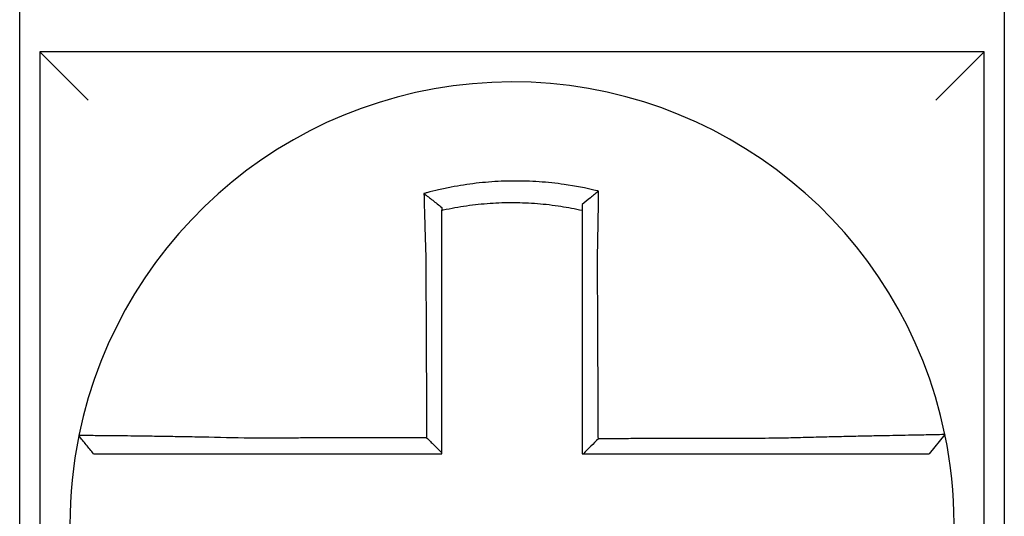
# Model space of a CAD drawing. Units: inches. Extents: x 1534 to 1914, y 173 to 334.
# Drawn here: x 1755 to 1756, y 284 to 284 of the extents above; entities that cross this region are included whole.
import ezdxf

# ---------------------------------------------------------------- set-up
doc = ezdxf.new("R2010")
doc.units = ezdxf.units.IN
doc.header["$MEASUREMENT"] = 0

msp = doc.modelspace()

# ---------------------------------------------------------------- linework, layer by layer
for p, q in [((1755.443094691467, 283.6573947879555), (1755.443094691467, 283.8423947879555)), ((1755.688094691467, 283.8423947879555), (1755.688094691467, 283.6573947879555)), ((1755.448094691467, 283.7923947879555), (1755.460094691467, 283.7803947879555)), ((1755.448094691467, 283.7923947879555), (1755.448094691467, 283.5573947879554)), ((1755.683094691467, 283.7923947879555), (1755.448094691467, 283.7923947879555)), ((1755.683094691467, 283.7923947879555), (1755.671094691467, 283.7803947879555)), ((1755.683094691467, 283.5573947879554), (1755.683094691467, 283.7923947879555)), ((1755.67331426329, 283.6971762170133), (1755.669419644921, 283.6923947879554))]:
    msp.add_line(p, q)
for radius, start, end in [(0.1099999999999998, 11.68676256654779, 168.4647575658741), (0.1099999999999996, 168.4804105164061, 191.6867625665478), (0.1100000000000014, 348.4804057041513, 11.68676256654779)]:
    msp.add_arc((1755.565594691467, 283.6748947879555), radius, start, end)
for points, knots in [([(1755.587159480047, 283.757716646539), (1755.587006701891, 283.7577547066774), (1755.586853844705, 283.7577923386243), (1755.583914637173, 283.7585073480944), (1755.581286500136, 283.7590040126804), (1755.57756563459, 283.7595346630946), (1755.576522277982, 283.7596637422909), (1755.574437870755, 283.7598828165767), (1755.573393014344, 283.7599732803537), (1755.571299647244, 283.7601157118502), (1755.570252095431, 283.760167634387), (1755.568156707773, 283.7602328456942), (1755.567108546852, 283.7602461772026), (1755.565896975778, 283.7602392713547), (1755.565733671671, 283.7602378720431), (1755.564686218101, 283.7602258911463), (1755.563802143667, 283.760202041746), (1755.561872666203, 283.7601199643135), (1755.560827148668, 283.7600562124071), (1755.558739223346, 283.7598902414004), (1755.557697762989, 283.7597881159488), (1755.555621389737, 283.7595458849162), (1755.554582780778, 283.7594054202812), (1755.552506217705, 283.7590853264819), (1755.551481668883, 283.7589076456859), (1755.549460787609, 283.7585194856534), (1755.548415126507, 283.7583001414389), (1755.546357991392, 283.7578259072177), (1755.545383361589, 283.7575829920987), (1755.544170297043, 283.7572577446633), (1755.543927945344, 283.7571916146812), (1755.543685855044, 283.7571244033621)], [-0.1057483907357833, -0.1057483907357833, -0.1057483907357833, -0.1057483907357833, -0.1045732432779803, -0.1045732432779803, -0.083163785621183, -0.083163785621183, -0.0748188727576617, -0.0748188727576617, -0.0664803049824617, -0.0664803049824617, -0.0581480806572573, -0.0581480806572573, -0.0498221981972966, -0.0498221981972966, -0.0485251540921742, -0.0485251540921742, -0.0415026560683915, -0.0415026560683915, -0.0331894527852587, -0.0331894527852587, -0.0248825869093382, -0.0248825869093382, -0.0165820570468514, -0.0165820570468514, -0.0082878618469562, -0.0082878618469562, 0, 0, 0.007522935093632, 0.007522935093632, 0.00940366886704, 0.00940366886704, 0.00940366886704, 0.00940366886704]), ([(1755.543685855052, 283.7571244033593), (1755.544420605682, 283.7565757863928), (1755.545152252193, 283.7560189232542), (1755.546621920976, 283.7548748498694), (1755.547363613528, 283.7542839911991), (1755.548094691467, 283.7536852336811)], [0, 0, 0, 0, 0.007927602895226, 0.007927602895226, 0.0160983990994694, 0.0160983990994694, 0.0160983990994694, 0.0160983990994694]), ([(1755.543685855044, 283.7571244033621), (1755.543694325773, 283.756799741766), (1755.54370287904, 283.7564739680606), (1755.543739397911, 283.7550921508868), (1755.543768165496, 283.7540257860506), (1755.543805690434, 283.7526673229141), (1755.543813520684, 283.7523855532822), (1755.543829349396, 283.7518195152179), (1755.543837348844, 283.7515352220281), (1755.543853505295, 283.7509647345058), (1755.54386166236, 283.7506785473132), (1755.543878121451, 283.7501049166577), (1755.543886423577, 283.7498174705048), (1755.54389852005, 283.749401503447), (1755.543902256576, 283.7492734004865), (1755.54391068161, 283.7489854398884), (1755.543915378025, 283.7488255285233), (1755.543928572394, 283.7483779998456), (1755.543937120087, 283.748090070378), (1755.543954314012, 283.7475150078992), (1755.54396295945, 283.747227879162), (1755.543980330557, 283.7466551259037), (1755.543989055144, 283.7463695061563), (1755.544006564922, 283.7458004806326), (1755.544015348742, 283.7455170797676), (1755.544032955767, 283.7449532117155), (1755.544041777312, 283.7446727488874), (1755.544059438314, 283.7441154350771), (1755.544068275821, 283.7438385883405), (1755.544095078012, 283.743005270432), (1755.544113249904, 283.7424486583749), (1755.54413574257, 283.7417703866006), (1755.544139790664, 283.7416487280219), (1755.544143852487, 283.7415270737266)], [-0.1615481522991711, -0.1615481522991711, -0.1615481522991711, -0.1615481522991711, -0.1591576427612843, -0.1591576427612843, -0.1514425116140942, -0.1514425116140942, -0.149430356774643, -0.149430356774643, -0.1474103897177107, -0.1474103897177107, -0.1453861637729654, -0.1453861637729654, -0.1433613585350034, -0.1433613585350034, -0.1424613401802836, -0.1424613401802836, -0.1413397551046717, -0.1413397551046717, -0.1393252161211609, -0.1393252161211609, -0.1373216691188029, -0.1373216691188029, -0.1353330918345981, -0.1353330918345981, -0.1333634981328507, -0.1333634981328507, -0.131416923196722, -0.131416923196722, -0.1294974065525744, -0.1294974065525744, -0.1256398409789794, -0.1256398409789794, -0.1247966869129322, -0.1247966869129322, -0.1247966869129322, -0.1247966869129322]), ([(1755.587159480047, 283.757716646539), (1755.58646424507, 283.7571752352143), (1755.585772055702, 283.7566265684708), (1755.58441900035, 283.7555315887871), (1755.58375253009, 283.7549812947013), (1755.583094691467, 283.7544248391625)], [-0.0149886922662796, -0.0149886922662796, -0.0149886922662796, -0.0149886922662796, -0.007401846557445, -0.007401846557445, 0, 0, 0, 0]), ([(1755.586865119601, 283.7415848838149), (1755.586886888626, 283.7425186603311), (1755.586907706185, 283.743452479459), (1755.58693361867, 283.7446655682366), (1755.586939530951, 283.7449460502356), (1755.586951263549, 283.745509982884), (1755.586957081887, 283.7457934283166), (1755.586968610974, 283.7463625719735), (1755.586974320093, 283.7466482648382), (1755.586985616838, 283.7472211950768), (1755.586991203174, 283.7475084271878), (1755.587002241918, 283.7480837290018), (1755.587007693373, 283.7483717940214), (1755.587017798876, 283.7489131075953), (1755.587022471221, 283.7491664607963), (1755.587027715138, 283.7494542518573), (1755.587028348893, 283.7494890911331), (1755.587034215105, 283.7498121127131), (1755.587039366545, 283.7500997629777), (1755.587049507065, 283.7506738379781), (1755.587054496206, 283.750960265092), (1755.587064306153, 283.7515312690129), (1755.587069127034, 283.7518158383772), (1755.587078594504, 283.7523824649286), (1755.587083242089, 283.7526645474193), (1755.587096839621, 283.7535013082765), (1755.58710556889, 283.7540537542741), (1755.587127538991, 283.7554821991276), (1755.587140344703, 283.7563534544667), (1755.587154819624, 283.7573814208414), (1755.587157115317, 283.7575458457063), (1755.587159418497, 283.7577122001335), (1755.587159449274, 283.7577144233632), (1755.587159480047, 283.757716646539)], [-0.0266500376700374, -0.0266500376700374, -0.0266500376700374, -0.0266500376700374, -0.0201497163362636, -0.0201497163362636, -0.0181932517450294, -0.0181932517450294, -0.0162131821332314, -0.0162131821332314, -0.0142135473061258, -0.0142135473061258, -0.0121983686040288, -0.0121983686040288, -0.0101716341024542, -0.0101716341024542, -0.008383612769616, -0.008383612769616, -0.0081372845224597, -0.0081372845224597, -0.0060991984915725, -0.0060991984915725, -0.0040611758102005, -0.0040611758102005, -0.0020269173355625, -0.0020269173355625, 0, 0, 0.0040022897886472, 0.0040022897886472, 0.0104059534504826, 0.0104059534504826, 0.0116278361736198, 0.0116278361736198, 0.0116443875224761, 0.0116443875224761, 0.0116443875224761, 0.0116443875224761]), ([(1755.548094691468, 283.7529598353019), (1755.548209075688, 283.7529854770445), (1755.548323515212, 283.7530108671514), (1755.549453629608, 283.7532589950058), (1755.550438138468, 283.7534544069063), (1755.552340219045, 283.7537976093), (1755.553304125047, 283.7539537259232), (1755.555256931093, 283.7542327101074), (1755.556233243989, 283.7543537483975), (1755.558184281833, 283.7545593998661), (1755.559162475061, 283.7546443499062), (1755.561122755574, 283.7547782612194), (1755.562103953418, 283.7548271346017), (1755.563913987845, 283.754883940457), (1755.564743047036, 283.7548970585633), (1755.565724977942, 283.7548973384024), (1755.565878056884, 283.7548969426265), (1755.567013693604, 283.754890747343), (1755.567995757776, 283.7548672850065), (1755.569958202698, 283.7547842531092), (1755.57093888743, 283.7547246435166), (1755.572897821733, 283.7545693260909), (1755.57387517258, 283.7544736606341), (1755.575824100356, 283.7542466877576), (1755.576799239785, 283.7541149415471), (1755.579560387297, 283.7536896308494), (1755.581287114414, 283.753365043516), (1755.583094691467, 283.7529598353017)], [-0.0009343235859853, -0.0009343235859853, -0.0009343235859853, -0.0009343235859853, 0, 0, 0.0082878618469562, 0.0082878618469562, 0.0165820570468514, 0.0165820570468514, 0.0248825869093382, 0.0248825869093382, 0.0331894527852587, 0.0331894527852587, 0.0415026560683915, 0.0415026560683915, 0.0485251540921742, 0.0485251540921742, 0.0498221981972966, 0.0498221981972966, 0.0581480806572573, 0.0581480806572573, 0.0664803049824617, 0.0664803049824617, 0.0748188727576617, 0.0748188727576617, 0.083163785621183, 0.083163785621183, 0.0984531484997372, 0.0984531484997372, 0.0984531484997372, 0.0984531484997372]), ([(1755.583094691467, 283.7544248405567), (1755.583094691467, 283.7541085493269), (1755.583094691467, 283.753791135556), (1755.583094691467, 283.7533020040374), (1755.583094691467, 283.753131078803), (1755.583094691467, 283.7529598353692)], [-0.0065434416606668, -0.0065434416606668, -0.0065434416606668, -0.0065434416606668, -0.0040022897886472, -0.0040022897886472, -0.0026412179469006, -0.0026412179469006, -0.0026412179469006, -0.0026412179469006]), ([(1755.548094691467, 283.7415270737266), (1755.548094691467, 283.7416377164386), (1755.548094691467, 283.7417483520216), (1755.548094691467, 283.7423651074835), (1755.548094691467, 283.742871008911), (1755.548094691467, 283.7436280805803), (1755.548094691467, 283.7438795426764), (1755.548094691467, 283.7443856490814), (1755.548094691467, 283.7446402880445), (1755.548094691467, 283.7451521309331), (1755.548094691467, 283.7454093296395), (1755.548094691467, 283.7459256388381), (1755.548094691467, 283.7461847438481), (1755.548094691467, 283.7467042212692), (1755.548094691467, 283.746964588553), (1755.548094691467, 283.7474859482498), (1755.548094691467, 283.7477469362121), (1755.548094691467, 283.7481525093251), (1755.548094691467, 283.7482974130566), (1755.548094691467, 283.7485583201337), (1755.548094691467, 283.7486743777958), (1755.548094691467, 283.7490511994287), (1755.548094691467, 283.7493115438042), (1755.548094691467, 283.7498309901995), (1755.548094691467, 283.750090094687), (1755.548094691467, 283.7506064980685), (1755.548094691467, 283.7508637906927), (1755.548094691467, 283.7513759749283), (1755.548094691467, 283.7516308893314), (1755.548094691467, 283.7522447870493), (1755.548094691467, 283.7526030452486), (1755.548094691467, 283.7529598337112)], [0.1247966869129322, 0.1247966869129322, 0.1247966869129322, 0.1247966869129322, 0.1256398409789794, 0.1256398409789794, 0.1294974065525744, 0.1294974065525744, 0.131416923196722, 0.131416923196722, 0.1333634981328507, 0.1333634981328507, 0.1353330918345981, 0.1353330918345981, 0.1373216691188029, 0.1373216691188029, 0.1393252161211609, 0.1393252161211609, 0.1413397551046717, 0.1413397551046717, 0.1424613401802836, 0.1424613401802836, 0.1433613585350034, 0.1433613585350034, 0.1453861637729654, 0.1453861637729654, 0.1474103897177107, 0.1474103897177107, 0.149430356774643, 0.149430356774643, 0.1514425116140942, 0.1514425116140942, 0.1542901562905796, 0.1542901562905796, 0.1542901562905796, 0.1542901562905796]), ([(1755.583094691467, 283.7529598352047), (1755.583094691467, 283.7526275298982), (1755.583094691467, 283.7522940267538), (1755.583094691467, 283.7517024812825), (1755.583094691467, 283.751444923806), (1755.583094691467, 283.7509275656671), (1755.583094691467, 283.7506677419387), (1755.583094691467, 283.7501463935671), (1755.583094691467, 283.749884875713), (1755.583094691467, 283.7493607250561), (1755.583094691467, 283.7490980900838), (1755.583094691467, 283.7488031582275), (1755.583094691467, 283.7487713485291), (1755.583094691467, 283.7485085832057), (1755.583094691467, 283.748277259871), (1755.583094691467, 283.7477830107287), (1755.583094691467, 283.7475199887731), (1755.583094691467, 283.7469946930064), (1755.583094691467, 283.7467324235174), (1755.583094691467, 283.7462092745099), (1755.583094691467, 283.7459483998796), (1755.583094691467, 283.7454286846471), (1755.583094691467, 283.7451698490688), (1755.583094691467, 283.7446548635128), (1755.583094691467, 283.7443987184876), (1755.583094691467, 283.7432908480094), (1755.583094691467, 283.742437924279), (1755.583094691467, 283.7415848838158)], [-0.0026412179469006, -0.0026412179469006, -0.0026412179469006, -0.0026412179469006, 0, 0, 0.0020269173355625, 0.0020269173355625, 0.0040611758102005, 0.0040611758102005, 0.0060991984915725, 0.0060991984915725, 0.0081372845224597, 0.0081372845224597, 0.008383612769616, 0.008383612769616, 0.0101716341024542, 0.0101716341024542, 0.0121983686040288, 0.0121983686040288, 0.0142135473061258, 0.0142135473061258, 0.0162131821332314, 0.0162131821332314, 0.0181932517450294, 0.0181932517450294, 0.0201497163362636, 0.0201497163362636, 0.0266500376700374, 0.0266500376700374, 0.0266500376700374, 0.0266500376700374]), ([(1755.544143852487, 283.7415270737266), (1755.544155131804, 283.739112631661), (1755.544166380647, 283.7367035711003), (1755.544184168738, 283.7328959591068), (1755.544190692749, 283.7314993012392), (1755.544203740772, 283.7287060694748), (1755.544210264783, 283.7273095001576), (1755.544223312806, 283.7245163369739), (1755.544229836817, 283.7231197430424), (1755.54424288484, 283.7203265616304), (1755.544249408851, 283.718929974238), (1755.544256646498, 283.7173806187378), (1755.544257360134, 283.7172278514911), (1755.544263884145, 283.7158312630466), (1755.544269694521, 283.7145874412519), (1755.544282028908, 283.7119470307257), (1755.544288552919, 283.7105504420463), (1755.544301600942, 283.7077572645619), (1755.544308124953, 283.7063606757561), (1755.544321172976, 283.7035674981783), (1755.544327696987, 283.7021709094063), (1755.54434074501, 283.6993777318535), (1755.544347269021, 283.6979811430725), (1755.544354102431, 283.6965183217185), (1755.544354411829, 283.6964520891442), (1755.544354721227, 283.69638585657)], [-0.1247966869129666, -0.1247966869129666, -0.1247966869129666, -0.1247966869129666, -0.1064222713438957, -0.1064222713438957, -0.0957800442095062, -0.0957800442095062, -0.0851378170751166, -0.0851378170751166, -0.074495589940727, -0.074495589940727, -0.0638533628063375, -0.0638533628063375, -0.0626892519027209, -0.0626892519027209, -0.0532111356719479, -0.0532111356719479, -0.0425689085375583, -0.0425689085375583, -0.0319266814031688, -0.0319266814031688, -0.0212844542687792, -0.0212844542687792, -0.0106422271343896, -0.0106422271343896, -0.0101375244553736, -0.0101375244553736, -0.0101375244553736, -0.0101375244553736]), ([(1755.548094691467, 283.6926580277804), (1755.548094691467, 283.6939668699508), (1755.548094691467, 283.6952757121212), (1755.548094691467, 283.6979811430725), (1755.548094691467, 283.6993777318535), (1755.548094691467, 283.7021709094063), (1755.548094691467, 283.7035674981783), (1755.548094691467, 283.7063606757561), (1755.548094691467, 283.7077572645619), (1755.548094691467, 283.7105504420463), (1755.548094691467, 283.7119470307257), (1755.548094691467, 283.7145874412519), (1755.548094691467, 283.7158312630466), (1755.548094691467, 283.7172278514911), (1755.548094691467, 283.7173806187378), (1755.548094691467, 283.718929974238), (1755.548094691467, 283.7203265616304), (1755.548094691467, 283.7231197430424), (1755.548094691467, 283.7245163369739), (1755.548094691467, 283.7273095001576), (1755.548094691467, 283.7287060694748), (1755.548094691467, 283.7314993012392), (1755.548094691467, 283.7328959591068), (1755.548094691467, 283.7367035711003), (1755.548094691467, 283.7391126316539), (1755.548094691467, 283.7415270737266)], [0.0006686430180833, 0.0006686430180833, 0.0006686430180833, 0.0006686430180833, 0.0106422271343896, 0.0106422271343896, 0.0212844542687792, 0.0212844542687792, 0.0319266814031688, 0.0319266814031688, 0.0425689085375583, 0.0425689085375583, 0.0532111356719479, 0.0532111356719479, 0.0626892519027209, 0.0626892519027209, 0.0638533628063375, 0.0638533628063375, 0.074495589940727, 0.074495589940727, 0.0851378170751166, 0.0851378170751166, 0.0957800442095062, 0.0957800442095062, 0.1064222713438957, 0.1064222713438957, 0.1247966869129322, 0.1247966869129322, 0.1247966869129322, 0.1247966869129322]), ([(1755.583094691467, 283.7415848838158), (1755.583094691467, 283.7405506184311), (1755.583094691467, 283.7395164724794), (1755.583094691467, 283.7370852580368), (1755.583094691467, 283.7356889566203), (1755.583094691467, 283.7328959517797), (1755.583094691467, 283.7314992990045), (1755.583094691467, 283.7287060732092), (1755.583094691467, 283.7273095024309), (1755.583094691467, 283.72451633756), (1755.583094691467, 283.7231197439617), (1755.583094691467, 283.7203265628552), (1755.583094691467, 283.7189299753043), (1755.583094691467, 283.7173883298271), (1755.583094691467, 283.7172432727117), (1755.583094691467, 283.7158466841854), (1755.583094691467, 283.7145951522216), (1755.583094691467, 283.7119470314775), (1755.583094691467, 283.7105504427374), (1755.583094691467, 283.70775726514), (1755.583094691467, 283.7063606762836), (1755.583094691467, 283.7035674986018), (1755.583094691467, 283.7021709097765), (1755.583094691467, 283.6979811432876), (1755.583094691467, 283.6951879656209), (1755.583094691467, 283.6923947879554)], [0.0266500376700374, 0.0266500376700374, 0.0266500376700374, 0.0266500376700374, 0.0345291774548192, 0.0345291774548192, 0.0451714045892087, 0.0451714045892087, 0.0558136317235983, 0.0558136317235983, 0.0664558588579879, 0.0664558588579879, 0.0770980859923774, 0.0770980859923774, 0.087740313126767, 0.087740313126767, 0.0888456715208887, 0.0888456715208887, 0.0983825402611566, 0.0983825402611566, 0.1090247673955461, 0.1090247673955461, 0.1196669945299357, 0.1196669945299357, 0.1303092216643253, 0.1303092216643253, 0.1515936759361254, 0.1515936759361254, 0.1515936759361254, 0.1515936759361254]), ([(1755.587077279174, 283.6961256461206), (1755.587070047228, 283.6976752043973), (1755.587062815283, 283.6992247626732), (1755.587049065316, 283.7021709097765), (1755.587042547295, 283.7035674986018), (1755.587029511252, 283.7063606762836), (1755.58702299323, 283.70775726514), (1755.587009957187, 283.7105504427374), (1755.587003439166, 283.7119470314775), (1755.586991080119, 283.7145951522216), (1755.586985239094, 283.7158466841854), (1755.586978721073, 283.7172432727117), (1755.586978044076, 283.7173883298271), (1755.586970849058, 283.7189299753043), (1755.586964331037, 283.7203265628552), (1755.586951294994, 283.7231197439617), (1755.586944776972, 283.72451633756), (1755.586931740929, 283.7273095024309), (1755.586925222908, 283.7287060732092), (1755.586912186865, 283.7314992990045), (1755.586905668843, 283.7328959517797), (1755.5868926328, 283.7356889566203), (1755.586886114778, 283.7370852580368), (1755.586874771038, 283.7395164724792), (1755.58686994677, 283.7405506184312), (1755.586865119601, 283.7415848838149)], [-0.1421171000881785, -0.1421171000881785, -0.1421171000881785, -0.1421171000881785, -0.1303092216643253, -0.1303092216643253, -0.1196669945299357, -0.1196669945299357, -0.1090247673955461, -0.1090247673955461, -0.0983825402611566, -0.0983825402611566, -0.0888456715208887, -0.0888456715208887, -0.087740313126767, -0.087740313126767, -0.0770980859923774, -0.0770980859923774, -0.0664558588579879, -0.0664558588579879, -0.0558136317235983, -0.0558136317235983, -0.0451714045892087, -0.0451714045892087, -0.0345291774548192, -0.0345291774548192, -0.0266500376724256, -0.0266500376724256, -0.0266500376724256, -0.0266500376724256]), ([(1755.457816483706, 283.6968915588979), (1755.457816148768, 283.69688991779), (1755.457815811082, 283.6968882630308), (1755.457815308232, 283.6968857986216), (1755.457815141628, 283.6968849820717), (1755.457814808447, 283.696883349001), (1755.457814641869, 283.6968825324802), (1755.457814308737, 283.6968808994676), (1755.457814142185, 283.6968800829758), (1755.457813810398, 283.6968784563627), (1755.457813645163, 283.6968776462412), (1755.457813478648, 283.6968768297927), (1755.457813477355, 283.6968768234513), (1755.457813309547, 283.6968760006617), (1755.457813143044, 283.6968751842279), (1755.457812810065, 283.6968735513893), (1755.457812643587, 283.6968727349845), (1755.457812310658, 283.6968711022039), (1755.457812144206, 283.696870285828), (1755.457811811328, 283.6968686531054), (1755.457811644901, 283.6968678367585), (1755.457811312073, 283.6968662040939), (1755.457811145672, 283.6968653877761), (1755.457810812894, 283.6968637551695), (1755.457810646518, 283.6968629388806), (1755.457810479539, 283.6968621195887), (1755.457810478924, 283.6968621165711), (1755.457810478309, 283.6968621135535)], [-0.0254388005650064, -0.0254388005650064, -0.0254388005650064, -0.0254388005650064, -0.0211672105803583, -0.0211672105803583, -0.0190504895089565, -0.0190504895089565, -0.0169337684405265, -0.0169337684405265, -0.0148170473750674, -0.0148170473750674, -0.0127167667972839, -0.0127167667972839, -0.012700326312579, -0.012700326312579, -0.0105836052530605, -0.0105836052530605, -0.0084668841965115, -0.0084668841965115, -0.0063501631429316, -0.0063501631429316, -0.00423344209232, -0.00423344209232, -0.0021167210446763, -0.0021167210446763, 0, 0, 7.8250498378e-06, 7.8250498378e-06, 7.8250498378e-06, 7.8250498378e-06]), ([(1755.461470811409, 283.6923947879554), (1755.460860755892, 283.6931393422218), (1755.460250700375, 283.6938838964881), (1755.459030589342, 283.6953730050209), (1755.458420533825, 283.6961175592871), (1755.457810478309, 283.6968621135535)], [0, 0, 0, 0, 0.0073347350467691, 0.0073347350467691, 0.0146694700935381, 0.0146694700935381, 0.0146694700935381, 0.0146694700935381]), ([(1755.498940510882, 283.696277497285), (1755.495015273914, 283.6963809321561), (1755.491082806637, 283.6964679830146), (1755.485625441844, 283.6965735881932), (1755.483987354359, 283.6966031668987), (1755.480814843443, 283.696657101164), (1755.479279341787, 283.6966815187238), (1755.476253966371, 283.696726906291), (1755.474768731613, 283.6967476905491), (1755.472167959986, 283.6967819478246), (1755.471031279866, 283.6967960581049), (1755.469791392141, 283.6968106446744), (1755.469631315373, 283.6968125113284), (1755.46826843911, 283.6968282657801), (1755.467140677835, 283.6968403723465), (1755.465013014722, 283.6968616677213), (1755.464020659241, 283.6968707099397), (1755.462271986905, 283.696885148462), (1755.461509073868, 283.696890654313), (1755.46019689448, 283.6968986055425), (1755.459645212637, 283.6969010851797), (1755.458731117101, 283.6969033283692), (1755.458381821996, 283.6969029212562), (1755.457930162788, 283.6968992285788), (1755.457817406768, 283.6968960816307), (1755.457816483706, 283.6968915588979)], [-0.1717620435884916, -0.1717620435884916, -0.1717620435884916, -0.1717620435884916, -0.1446261443808197, -0.1446261443808197, -0.1326815725126434, -0.1326815725126434, -0.1208916249871028, -0.1208916249871028, -0.1086116596515203, -0.1086116596515203, -0.0982951909485129, -0.0982951909485129, -0.0967515337692839, -0.0967515337692839, -0.0850430039516294, -0.0850430039516294, -0.0728299679971502, -0.0728299679971502, -0.0610374424503268, -0.0610374424503268, -0.0493337298283139, -0.0493337298283139, -0.0371360324773708, -0.0371360324773708, -0.0254388005422752, -0.0254388005422752, -0.0254388005422752, -0.0254388005422752]), ([(1755.544354721227, 283.69638585657), (1755.542808965476, 283.6963821675967), (1755.541263209714, 283.6963784786234), (1755.53832083706, 283.6963714565992), (1755.536924220157, 283.6963681235483), (1755.534130986185, 283.6963614574464), (1755.532734369135, 283.6963581243955), (1755.529941135655, 283.6963514582937), (1755.528544519156, 283.6963481252428), (1755.525752590178, 283.6963414622586), (1755.524357277951, 283.6963381323253), (1755.522960663684, 283.6963347992744), (1755.522959357357, 283.6963347961567), (1755.521561436772, 283.6963314599883), (1755.520164825917, 283.6963281269374), (1755.517371572178, 283.6963214608356), (1755.515974932493, 283.6963181277847), (1755.513181772432, 283.6963114616828), (1755.511785240654, 283.696308128632), (1755.508991732643, 283.6963014625302), (1755.5075947971, 283.6962981294793), (1755.504802581281, 283.6962914633775), (1755.503407158129, 283.6962881303266), (1755.500987667826, 283.6962823639804), (1755.499964477049, 283.6962799307112), (1755.498940510882, 283.696277497285)], [-0.2870901159489636, -0.2870901159489636, -0.2870901159489636, -0.2870901159489636, -0.2753114503884943, -0.2753114503884943, -0.2646692232541048, -0.2646692232541048, -0.2540269961197152, -0.2540269961197152, -0.2433847689853256, -0.2433847689853256, -0.2327524960838503, -0.2327524960838503, -0.232742541850936, -0.232742541850936, -0.2221003147165465, -0.2221003147165465, -0.2114580875821569, -0.2114580875821569, -0.2008158604477673, -0.2008158604477673, -0.1901736333133777, -0.1901736333133777, -0.1795314061789881, -0.1795314061789881, -0.1717620434928747, -0.1717620434928747, -0.1717620434928747, -0.1717620434928747]), ([(1755.544354721227, 283.69638585657), (1755.544976848287, 283.6957659777795), (1755.54559891335, 283.6951460470141), (1755.546845569508, 283.6939034392687), (1755.547470164135, 283.693280757789), (1755.548094691467, 283.6926580277804)], [0, 0, 0, 0, 0.0081980464773299, 0.0081980464773299, 0.0164311359018438, 0.0164311359018438, 0.0164311359018438, 0.0164311359018438]), ([(1755.632262883278, 283.6962337710753), (1755.629833426475, 283.6962279780583), (1755.627412701926, 283.6962221853909), (1755.623597047337, 283.6962130499422), (1755.622200100065, 283.6962097073358), (1755.619406604432, 283.696203022123), (1755.618010076423, 283.6961996795166), (1755.615216912503, 283.6961929943037), (1755.613820271778, 283.6961896516973), (1755.611027019489, 283.6961829664844), (1755.609630409057, 283.6961796238779), (1755.60823256072, 283.6961762783182), (1755.608231326758, 283.6961762753649), (1755.606834712377, 283.6961729327585), (1755.60543932777, 283.6961695931053), (1755.602647326717, 283.6961629108458), (1755.601250710331, 283.6961595682394), (1755.598457476984, 283.6961528830266), (1755.59706086001, 283.6961495404202), (1755.594267626217, 283.6961428552072), (1755.592871009401, 283.6961395126008), (1755.590077775727, 283.6961328273879), (1755.588681158869, 283.6961294847815), (1755.587215454402, 283.6961259768236), (1755.587146366788, 283.696125811472), (1755.587077279174, 283.6961256461206)], [-0.124865586060163, -0.124865586060163, -0.124865586060163, -0.124865586060163, -0.1064222713438957, -0.1064222713438957, -0.0957800442095062, -0.0957800442095062, -0.0851378170751166, -0.0851378170751166, -0.074495589940727, -0.074495589940727, -0.0638533628063375, -0.0638533628063375, -0.0638439599883728, -0.0638439599883728, -0.0532111356719479, -0.0532111356719479, -0.0425689085375583, -0.0425689085375583, -0.0319266814031688, -0.0319266814031688, -0.0212844542687792, -0.0212844542687792, -0.0106422271343896, -0.0106422271343896, -0.0101157791849344, -0.0101157791849344, -0.0101157791849344, -0.0101157791849344]), ([(1755.673314351406, 283.6971765038343), (1755.673316250409, 283.697167323403), (1755.672854991676, 283.6971521743599), (1755.671505189147, 283.6971206253151), (1755.670955492293, 283.6971088057093), (1755.669648104582, 283.6970820743203), (1755.668888558927, 283.697067135099), (1755.667146368581, 283.6970335077193), (1755.666156533039, 283.6970147015705), (1755.664034072236, 283.696974369629), (1755.662908732347, 283.6969529817732), (1755.661516322491, 283.6969261821458), (1755.66132299405, 283.696922454175), (1755.660080367039, 283.6968984403568), (1755.658978920217, 283.6968769229495), (1755.656417600285, 283.6968259267687), (1755.654933651272, 283.6967957572497), (1755.651910474552, 283.696732273315), (1755.650375620833, 283.6966991243121), (1755.647203910258, 283.6966279708107), (1755.645565932619, 283.69658990441), (1755.642165256218, 283.696507261831), (1755.640400797189, 283.6964624935518), (1755.637012326301, 283.6963718819679), (1755.635389499845, 283.6963265049459), (1755.633263030886, 283.6962639062124), (1755.632762804884, 283.6962489538341), (1755.632262883278, 283.6962337710753)], [-0.2703526131917139, -0.2703526131917139, -0.2703526131917139, -0.2703526131917139, -0.2467350805395316, -0.2467350805395316, -0.2351656450013016, -0.2351656450013016, -0.2234891270579425, -0.2234891270579425, -0.2113762323463604, -0.2113762323463604, -0.1997447178711793, -0.1997447178711793, -0.1978909294188995, -0.1978909294188995, -0.1879438413202863, -0.1879438413202863, -0.1757064366857031, -0.1757064366857031, -0.1639401367372405, -0.1639401367372405, -0.1520032139078165, -0.1520032139078165, -0.1395897192844322, -0.1395897192844322, -0.1283271088813588, -0.1283271088813588, -0.1248655860601404, -0.1248655860601404, -0.1248655860601404, -0.1248655860601404]), ([(1755.461470811409, 283.6923947879554), (1755.461470814281, 283.6923947879554), (1755.461470817154, 283.6923947879554), (1755.461471597081, 283.6923947879554), (1755.461472374146, 283.6923947879554), (1755.461473928293, 283.6923947879554), (1755.461474705376, 283.6923947879554), (1755.461476259561, 283.6923947879554), (1755.461477036663, 283.6923947879554), (1755.461478590885, 283.6923947879554), (1755.461479368005, 283.6923947879554), (1755.461480922265, 283.6923947879554), (1755.461481699404, 283.6923947879554), (1755.4614832537, 283.6923947879554), (1755.461484030858, 283.6923947879554), (1755.461484814061, 283.6923947879554), (1755.461484820098, 283.6923947879554), (1755.461485597265, 283.6923947879554), (1755.461486368405, 283.6923947879554), (1755.46148791674, 283.6923947879554), (1755.461488693935, 283.6923947879554), (1755.461490248344, 283.6923947879554), (1755.461491025558, 283.6923947879554), (1755.461492580004, 283.6923947879554), (1755.461493357237, 283.6923947879554), (1755.461495702969, 283.6923947879554), (1755.461497278023, 283.6923947879554), (1755.461498840065, 283.6923947879554)], [-7.825049837e-06, -7.825049837e-06, -7.825049837e-06, -7.825049837e-06, 0, 0, 0.0021167210446763, 0.0021167210446763, 0.00423344209232, 0.00423344209232, 0.0063501631429316, 0.0063501631429316, 0.0084668841965115, 0.0084668841965115, 0.0105836052530605, 0.0105836052530605, 0.012700326312579, 0.012700326312579, 0.0127167667972839, 0.0127167667972839, 0.0148170473750674, 0.0148170473750674, 0.0169337684405265, 0.0169337684405265, 0.0190504895089565, 0.0190504895089565, 0.0211672105803583, 0.0211672105803583, 0.0254388005422752, 0.0254388005422752, 0.0254388005422752, 0.0254388005422752]), ([(1755.461498840065, 283.6923947879554), (1755.461503144904, 283.6923947879554), (1755.461609010001, 283.6923947879554), (1755.462026151805, 283.6923947879554), (1755.462346852702, 283.6923947879554), (1755.463183552627, 283.6923947879554), (1755.463687650109, 283.6923947879554), (1755.464885162583, 283.6923947879554), (1755.465580767753, 283.6923947879554), (1755.467174056746, 283.6923947879554), (1755.468077716569, 283.6923947879554), (1755.470014353534, 283.6923947879554), (1755.471040494024, 283.6923947879554), (1755.472280235671, 283.6923947879554), (1755.472425844981, 283.6923947879554), (1755.47355363938, 283.6923947879554), (1755.474587356434, 283.6923947879554), (1755.47695224812, 283.6923947879554), (1755.478302593164, 283.6923947879554), (1755.481053112702, 283.6923947879554), (1755.48244907332, 283.6923947879554), (1755.485333511867, 283.6923947879554), (1755.486822972363, 283.6923947879554), (1755.491786227732, 283.6923947879554), (1755.495364152736, 283.6923947879554), (1755.498940510882, 283.6923947879554)], [0.0254388005422752, 0.0254388005422752, 0.0254388005422752, 0.0254388005422752, 0.0371360324773708, 0.0371360324773708, 0.0493337298283139, 0.0493337298283139, 0.0610374424503268, 0.0610374424503268, 0.0728299679971502, 0.0728299679971502, 0.0850430039516294, 0.0850430039516294, 0.0967515337692839, 0.0967515337692839, 0.0982951909485129, 0.0982951909485129, 0.1086116596515203, 0.1086116596515203, 0.1208916249871028, 0.1208916249871028, 0.1326815725126434, 0.1326815725126434, 0.1446261443808197, 0.1446261443808197, 0.1717620434928747, 0.1717620434928747, 0.1717620434928747, 0.1717620434928747]), ([(1755.498940510882, 283.6923947879554), (1755.499964477049, 283.6923947879554), (1755.500987667826, 283.6923947879554), (1755.503407158129, 283.6923947879554), (1755.504802581281, 283.6923947879554), (1755.5075947971, 283.6923947879554), (1755.508991732643, 283.6923947879554), (1755.511785240654, 283.6923947879554), (1755.513181772432, 283.6923947879554), (1755.515974932493, 283.6923947879554), (1755.517371572178, 283.6923947879554), (1755.520164825917, 283.6923947879554), (1755.521561436772, 283.6923947879554), (1755.522959357357, 283.6923947879554), (1755.522960663684, 283.6923947879554), (1755.524357277951, 283.6923947879554), (1755.525752590178, 283.6923947879554), (1755.528544519156, 283.6923947879554), (1755.529941135655, 283.6923947879554), (1755.532734369135, 283.6923947879554), (1755.534130986185, 283.6923947879554), (1755.536924220157, 283.6923947879554), (1755.53832083706, 283.6923947879554), (1755.542509866448, 283.6923947879554), (1755.545302278964, 283.6923947879554), (1755.548094691467, 283.6923947879554)], [0.1717620434928747, 0.1717620434928747, 0.1717620434928747, 0.1717620434928747, 0.1795314061789881, 0.1795314061789881, 0.1901736333133777, 0.1901736333133777, 0.2008158604477673, 0.2008158604477673, 0.2114580875821569, 0.2114580875821569, 0.2221003147165465, 0.2221003147165465, 0.232742541850936, 0.232742541850936, 0.2327524960838503, 0.2327524960838503, 0.2433847689853256, 0.2433847689853256, 0.2540269961197152, 0.2540269961197152, 0.2646692232541048, 0.2646692232541048, 0.2753114503884943, 0.2753114503884943, 0.2965896458025644, 0.2965896458025644, 0.2965896458025644, 0.2965896458025644]), ([(1755.583358504569, 283.6923947879554), (1755.584667183716, 283.6923947879554), (1755.585975862863, 283.6923947879554), (1755.588681158869, 283.6923947879554), (1755.590077775727, 283.6923947879554), (1755.592871009401, 283.6923947879554), (1755.594267626217, 283.6923947879554), (1755.59706086001, 283.6923947879554), (1755.598457476984, 283.6923947879554), (1755.601250710331, 283.6923947879554), (1755.602647326717, 283.6923947879554), (1755.60543932777, 283.6923947879554), (1755.606834712377, 283.6923947879554), (1755.608231326758, 283.6923947879554), (1755.60823256072, 283.6923947879554), (1755.609630409057, 283.6923947879554), (1755.611027019489, 283.6923947879554), (1755.613820271778, 283.6923947879554), (1755.615216912503, 283.6923947879554), (1755.618010076423, 283.6923947879554), (1755.619406604432, 283.6923947879554), (1755.622200100065, 283.6923947879554), (1755.623597047337, 283.6923947879554), (1755.627412701926, 283.6923947879554), (1755.629833426475, 283.6923947879554), (1755.632262883278, 283.6923947879554)], [0.0006700857053322, 0.0006700857053322, 0.0006700857053322, 0.0006700857053322, 0.0106422271343896, 0.0106422271343896, 0.0212844542687792, 0.0212844542687792, 0.0319266814031688, 0.0319266814031688, 0.0425689085375583, 0.0425689085375583, 0.0532111356719479, 0.0532111356719479, 0.0638439599883728, 0.0638439599883728, 0.0638533628063375, 0.0638533628063375, 0.074495589940727, 0.074495589940727, 0.0851378170751166, 0.0851378170751166, 0.0957800442095062, 0.0957800442095062, 0.1064222713438957, 0.1064222713438957, 0.1248655860601632, 0.1248655860601632, 0.1248655860601632, 0.1248655860601632]), ([(1755.632262883278, 283.6923947879554), (1755.632718766284, 283.6923947879554), (1755.633174777736, 283.6923947879554), (1755.635112686985, 283.6923947879554), (1755.636590116454, 283.6923947879554), (1755.639672371995, 283.6923947879554), (1755.64127584638, 283.6923947879554), (1755.644363792016, 283.6923947879554), (1755.645849959585, 283.6923947879554), (1755.648725782312, 283.6923947879554), (1755.650116480977, 283.6923947879554), (1755.652854072715, 283.6923947879554), (1755.654196936892, 283.6923947879554), (1755.656513377823, 283.6923947879554), (1755.657508996551, 283.6923947879554), (1755.658631688967, 283.6923947879554), (1755.658806341246, 283.6923947879554), (1755.660064121087, 283.6923947879554), (1755.661080005239, 283.6923947879554), (1755.662994864823, 283.6923947879554), (1755.663887215417, 283.6923947879554), (1755.665456630007, 283.6923947879554), (1755.666140219497, 283.6923947879554), (1755.667315642043, 283.6923947879554), (1755.6678091557, 283.6923947879554), (1755.66901016914, 283.6923947879554), (1755.669419545306, 283.6923947879554), (1755.669419643406, 283.6923947879554)], [0.1248655860601419, 0.1248655860601419, 0.1248655860601419, 0.1248655860601419, 0.1283271088813588, 0.1283271088813588, 0.1395897192844322, 0.1395897192844322, 0.1520032139078165, 0.1520032139078165, 0.1639401367372405, 0.1639401367372405, 0.1757064366857031, 0.1757064366857031, 0.1879438413202863, 0.1879438413202863, 0.1978909294188995, 0.1978909294188995, 0.1997447178711793, 0.1997447178711793, 0.2113762323463604, 0.2113762323463604, 0.2234891270579425, 0.2234891270579425, 0.2351656450013016, 0.2351656450013016, 0.2467350805395316, 0.2467350805395316, 0.2701033642889656, 0.2701033642889656, 0.2701033642889656, 0.2701033642889656])]:
    msp.add_open_spline(points, degree=3, knots=knots)
for points in [[(1755.548094691467, 283.7536852365868), (1755.548094691467, 283.7534441181991), (1755.548094691467, 283.7532023169245), (1755.548094691467, 283.7529598363902)], [(1755.587077279174, 283.6961256461206), (1755.585837932658, 283.6948818307683), (1755.584598331314, 283.6936382023497), (1755.583358504569, 283.6923947879554)], [(1755.548094691467, 283.6923947879554), (1755.548094691467, 283.6924825345639), (1755.548094691467, 283.6925702811722), (1755.548094691467, 283.6926580277804)], [(1755.583094691467, 283.6923947879554), (1755.583182629168, 283.6923947879554), (1755.583270566868, 283.6923947879554), (1755.583358504569, 283.6923947879554)]]:
    msp.add_open_spline(points, degree=3)

doc.saveas('drawing.dxf')
